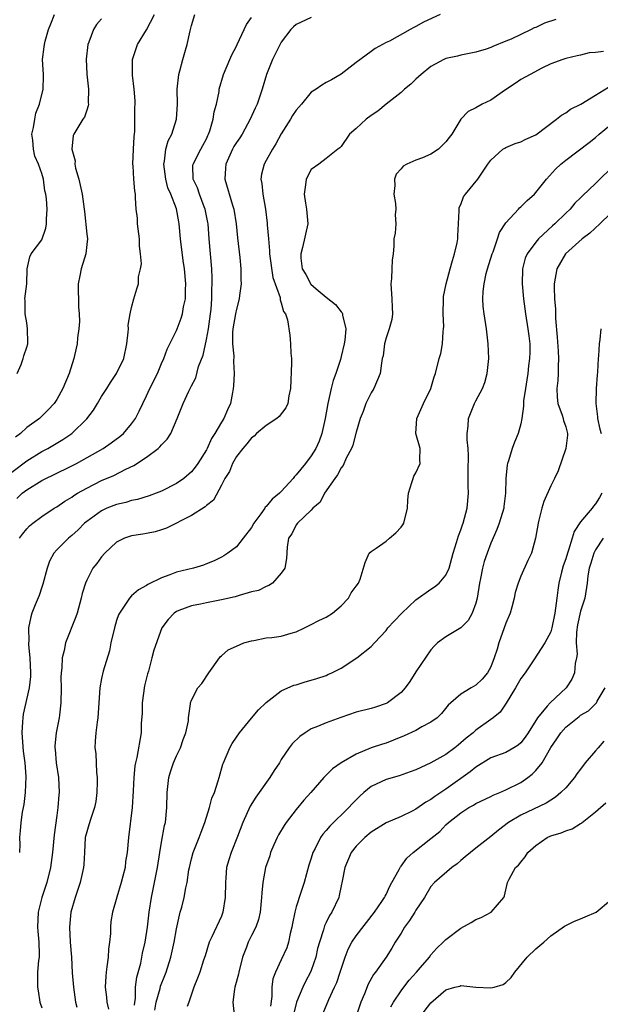
# Model space of a CAD drawing. Units: inches. Extents: x 2502000 to 2505000, y 1476000 to 1479000.
# Drawn here: x 2503152 to 2503230, y 1476239 to 1476370 of the extents above; entities that cross this region are included whole.
import ezdxf

# ---------------------------------------------------------------- set-up
doc = ezdxf.new("R2010")
doc.units = ezdxf.units.IN
doc.header["$MEASUREMENT"] = 0
doc.layers.add('LD25021476_2ft', color=206, linetype='Continuous')

msp = doc.modelspace()

# ---------------------------------------------------------------- linework, layer by layer
at = {"layer": 'LD25021476_2ft'}
for points, elevation in [([(2503151, 1476309.83), (2503153, 1476311.33), (2503155, 1476312.57), (2503155.82, 1476313), (2503157.82, 1476314.18), (2503159.01, 1476314.99), (2503161, 1476316.94), (2503161.89, 1476318.11), (2503162.45, 1476319), (2503163, 1476319.95), (2503163.7, 1476321), (2503164.18, 1476321.82), (2503165, 1476323), (2503165.94, 1476325), (2503166.38, 1476327), (2503166.56, 1476328.56), (2503166.57, 1476329), (2503166.52, 1476329.48), (2503166.82, 1476331), (2503167, 1476331.84), (2503167.3, 1476333), (2503167.69, 1476334.31), (2503167.91, 1476335), (2503167.92, 1476335.92), (2503168.2, 1476337), (2503168.33, 1476337.67), (2503168.19, 1476339), (2503168.04, 1476340.04), (2503168.04, 1476341), (2503167.81, 1476343), (2503167.78, 1476343.78), (2503167.63, 1476345), (2503167.52, 1476346.48), (2503167.51, 1476347), (2503167.45, 1476347.45), (2503167.31, 1476349), (2503167.21, 1476350.79), (2503167.18, 1476351), (2503167.25, 1476353), (2503167.34, 1476354.66), (2503167.41, 1476355.41), (2503167.44, 1476357), (2503167.43, 1476358.57), (2503167.46, 1476359), (2503167.46, 1476359.46), (2503167.36, 1476361), (2503167.12, 1476362.88), (2503167.13, 1476363.12), (2503167.1, 1476365), (2503167.77, 1476367), (2503169, 1476368.96), (2503170.05, 1476371)], 8404), ([(2503151.67, 1476306.33), (2503152.38, 1476307), (2503153, 1476307.48), (2503155, 1476308.72), (2503155.55, 1476309), (2503156.55, 1476309.45), (2503159, 1476310.66), (2503159.64, 1476311), (2503163.19, 1476313), (2503164.27, 1476313.73), (2503165.42, 1476314.58), (2503165.92, 1476315), (2503167, 1476316.27), (2503167.52, 1476317), (2503168.03, 1476317.97), (2503168.5, 1476319), (2503169, 1476320.01), (2503169.45, 1476321), (2503170.44, 1476323), (2503171, 1476324.33), (2503171.31, 1476325), (2503171.73, 1476326.27), (2503172.13, 1476327), (2503173, 1476328.77), (2503173.09, 1476329), (2503173.61, 1476330.39), (2503173.79, 1476331), (2503173.92, 1476331.92), (2503174.18, 1476333), (2503174.18, 1476334.18), (2503174.24, 1476335), (2503174.06, 1476337), (2503173.88, 1476338.12), (2503173.52, 1476341), (2503173.37, 1476343), (2503173.29, 1476343.29), (2503172.99, 1476345.01), (2503172.22, 1476347), (2503171.84, 1476347.84), (2503171.57, 1476349), (2503171.3, 1476351), (2503171.41, 1476351.41), (2503171.59, 1476353), (2503171.89, 1476354.11), (2503172.37, 1476355), (2503173.02, 1476357), (2503173.14, 1476359), (2503173.11, 1476361), (2503173.32, 1476363), (2503173.46, 1476363.46), (2503173.83, 1476365), (2503174.22, 1476366.22), (2503174.43, 1476367), (2503174.82, 1476368.82), (2503175, 1476369.52), (2503175.46, 1476371)], 8406), ([(2503151.69, 1476323), (2503152.23, 1476324.23), (2503152.52, 1476325), (2503152.62, 1476325.38), (2503153, 1476326.53), (2503153.12, 1476327), (2503153.13, 1476327.13), (2503153.11, 1476329), (2503153, 1476329.79), (2503152.78, 1476331), (2503152.8, 1476332.8), (2503152.75, 1476333), (2503152.98, 1476335), (2503153.05, 1476337), (2503153.39, 1476338.61), (2503153.57, 1476339), (2503155, 1476340.87), (2503155.56, 1476342.44), (2503155.64, 1476343), (2503155.63, 1476343.63), (2503155.72, 1476345), (2503155.62, 1476346.38), (2503155.53, 1476347), (2503155.41, 1476347.41), (2503155.22, 1476349), (2503155, 1476349.74), (2503154.56, 1476351), (2503154.06, 1476352.06), (2503153.87, 1476353), (2503153.8, 1476354.2), (2503153.69, 1476355), (2503153.88, 1476355.88), (2503154.06, 1476357), (2503154.21, 1476357.79), (2503154.71, 1476359), (2503155.2, 1476361), (2503155.21, 1476362.79), (2503155.22, 1476363), (2503155.11, 1476365), (2503155.33, 1476366.67), (2503155.35, 1476367), (2503155.44, 1476367.44), (2503155.91, 1476369), (2503156.23, 1476369.77), (2503156.7, 1476371)], 8400), ([(2503191, 1476370.62), (2503189, 1476369.67), (2503188.64, 1476369.36), (2503188.28, 1476369), (2503187, 1476367.28), (2503185.82, 1476365), (2503185.02, 1476363), (2503184.45, 1476361), (2503183.76, 1476359), (2503183.51, 1476358.49), (2503182.86, 1476357), (2503181.77, 1476355), (2503181.47, 1476354.53), (2503181, 1476353.89), (2503180.65, 1476353.35), (2503180.47, 1476353), (2503179.58, 1476351), (2503179.55, 1476350.45), (2503179.45, 1476349), (2503180.5, 1476345.5), (2503180.67, 1476345), (2503180.97, 1476343), (2503181.16, 1476341.16), (2503181.46, 1476338.53), (2503181.59, 1476337), (2503181.59, 1476335.59), (2503181.62, 1476335), (2503181.42, 1476333.42), (2503181.38, 1476333), (2503181, 1476331.62), (2503180.87, 1476331), (2503180.52, 1476329), (2503180.48, 1476328.48), (2503180.49, 1476327), (2503180.65, 1476325.35), (2503180.63, 1476324.63), (2503180.7, 1476323), (2503180.62, 1476321.38), (2503180.59, 1476321), (2503180.49, 1476320.49), (2503180.22, 1476319), (2503179.83, 1476318.17), (2503179.32, 1476317), (2503179, 1476316.49), (2503178.13, 1476315), (2503177.69, 1476314.31), (2503177.09, 1476313), (2503177, 1476312.83), (2503175.85, 1476311), (2503175.51, 1476310.49), (2503175, 1476309.87), (2503173.97, 1476309), (2503173, 1476308.31), (2503171, 1476307.3), (2503170.26, 1476307), (2503169.34, 1476306.66), (2503167.81, 1476306.19), (2503167, 1476306.03), (2503166.22, 1476305.78), (2503165, 1476305.5), (2503163.71, 1476305), (2503163, 1476304.67), (2503161, 1476303.23), (2503160.72, 1476303), (2503159.86, 1476302.14), (2503159, 1476301.38), (2503158.55, 1476301), (2503157, 1476299.44), (2503156.62, 1476299), (2503156.05, 1476297.95), (2503155.73, 1476297), (2503155.16, 1476294.84), (2503155, 1476294.46), (2503154.64, 1476293.36), (2503154.1, 1476292.1), (2503153.66, 1476291), (2503153.52, 1476290.48), (2503153.23, 1476289), (2503153.26, 1476287.26), (2503153.24, 1476287), (2503153.24, 1476286.76), (2503153.4, 1476285), (2503153.48, 1476283), (2503153.47, 1476282.53), (2503153.31, 1476281), (2503152.52, 1476277.48), (2503152.45, 1476277), (2503152.44, 1476276.44), (2503152.33, 1476275), (2503152.52, 1476272.52), (2503152.72, 1476271), (2503152.86, 1476269.14), (2503152.76, 1476267), (2503152.59, 1476265.41), (2503152.4, 1476264.4), (2503152.22, 1476263), (2503152.11, 1476261.89), (2503152.04, 1476261), (2503152.06, 1476260.06), (2503152.01, 1476259)], 8410), ([(2503152.04, 1476301), (2503152.44, 1476301.56), (2503153, 1476302.26), (2503153.36, 1476302.64), (2503153.79, 1476303), (2503155, 1476303.92), (2503156.64, 1476305), (2503157, 1476305.21), (2503158.06, 1476305.94), (2503159, 1476306.49), (2503159.3, 1476306.7), (2503159.78, 1476307), (2503161, 1476307.7), (2503163, 1476308.7), (2503164.61, 1476309.39), (2503166.21, 1476310.21), (2503167.3, 1476310.7), (2503169, 1476311.82), (2503170.55, 1476313), (2503170.79, 1476313.21), (2503171, 1476313.49), (2503171.77, 1476314.23), (2503172.26, 1476315), (2503173.11, 1476317), (2503173.9, 1476319), (2503174.65, 1476320.65), (2503174.89, 1476321.11), (2503175, 1476321.37), (2503175.57, 1476322.43), (2503175.95, 1476323.95), (2503176.54, 1476325.46), (2503177, 1476327.58), (2503177.26, 1476329), (2503177.56, 1476331), (2503177.63, 1476331.63), (2503177.73, 1476333), (2503177.72, 1476334.28), (2503177.75, 1476335), (2503177.75, 1476335.75), (2503177.7, 1476337), (2503177.54, 1476339), (2503177.37, 1476341), (2503177.21, 1476343), (2503177.18, 1476343.18), (2503176.82, 1476345), (2503176.69, 1476345.31), (2503176.05, 1476347), (2503175.81, 1476347.81), (2503175.23, 1476349), (2503175.2, 1476350.8), (2503175.22, 1476351), (2503176.25, 1476353), (2503176.53, 1476353.47), (2503177, 1476354.39), (2503177.18, 1476354.82), (2503177.28, 1476355), (2503177.47, 1476355.47), (2503177.92, 1476357), (2503178.02, 1476357.98), (2503178.35, 1476359), (2503178.71, 1476360.71), (2503178.72, 1476361), (2503179.28, 1476363), (2503180.13, 1476365), (2503180.41, 1476365.59), (2503181, 1476366.77), (2503181.1, 1476367), (2503182.04, 1476369), (2503182.36, 1476369.64), (2503183, 1476370.6)], 8408), ([(2503208.23, 1476371), (2503206.01, 1476369.99), (2503205, 1476369.38), (2503204.72, 1476369.28), (2503204.21, 1476369), (2503201.45, 1476367.45), (2503201, 1476367.24), (2503199.53, 1476366.47), (2503199, 1476366.04), (2503197, 1476364.59), (2503195, 1476363.04), (2503193.72, 1476362.28), (2503193, 1476361.89), (2503192.44, 1476361.56), (2503191.64, 1476361), (2503191, 1476360.6), (2503189.71, 1476359), (2503189, 1476358.19), (2503188.51, 1476357.49), (2503188.23, 1476357), (2503187, 1476355.04), (2503186.27, 1476353.73), (2503185.81, 1476353), (2503185, 1476351.49), (2503184.7, 1476351), (2503184.34, 1476349.66), (2503184.26, 1476349), (2503184.42, 1476348.42), (2503184.52, 1476347), (2503184.88, 1476345), (2503185.11, 1476343.11), (2503185.12, 1476342.88), (2503185.27, 1476341), (2503185.43, 1476339.43), (2503185.44, 1476339), (2503185.86, 1476335.86), (2503186.83, 1476333.17), (2503186.85, 1476333), (2503186.84, 1476332.84), (2503187, 1476332.46), (2503187.31, 1476331.31), (2503187.57, 1476331), (2503187.82, 1476330.18), (2503188.13, 1476328.13), (2503188.23, 1476327), (2503188.27, 1476325.73), (2503188.36, 1476325), (2503188.38, 1476324.38), (2503188.22, 1476321), (2503188.02, 1476320.02), (2503187.86, 1476319), (2503187.59, 1476318.41), (2503186.72, 1476317.28), (2503186.4, 1476317), (2503185, 1476316.08), (2503183.69, 1476315), (2503183.36, 1476314.64), (2503183, 1476314.42), (2503182.4, 1476313.6), (2503181.84, 1476313), (2503181, 1476311.91), (2503180.49, 1476311), (2503180.07, 1476309.93), (2503179.47, 1476309), (2503179, 1476308.07), (2503177.93, 1476306.07), (2503177, 1476305.37), (2503176.82, 1476305.18), (2503175, 1476304.04), (2503171.65, 1476302.35), (2503171, 1476302.1), (2503170.15, 1476301.85), (2503169, 1476301.61), (2503168.48, 1476301.52), (2503167, 1476301.32), (2503166.07, 1476301), (2503165, 1476300.48), (2503163.44, 1476299), (2503163, 1476298.53), (2503162.36, 1476297.64), (2503161.84, 1476297), (2503161, 1476295.38), (2503160.83, 1476295), (2503160.41, 1476293.59), (2503160.27, 1476293), (2503159.71, 1476291), (2503159.53, 1476290.47), (2503158.16, 1476287), (2503157.99, 1476285.99), (2503157.72, 1476285), (2503157.68, 1476283.68), (2503157.58, 1476283), (2503157.55, 1476282.45), (2503157.58, 1476281), (2503157.56, 1476279), (2503157.36, 1476277.36), (2503157.34, 1476277), (2503156.94, 1476275), (2503156.75, 1476273.25), (2503156.74, 1476273), (2503156.78, 1476272.78), (2503156.92, 1476271), (2503157.24, 1476269), (2503157.34, 1476267), (2503157.29, 1476266.71), (2503157.15, 1476265), (2503157, 1476263.95), (2503156.66, 1476261.34), (2503156.43, 1476259), (2503156.15, 1476257), (2503155.68, 1476255), (2503155.01, 1476253), (2503154.51, 1476251), (2503154.43, 1476249), (2503154.46, 1476248.46), (2503154.61, 1476247), (2503154.64, 1476245.36), (2503154.63, 1476245), (2503154.57, 1476244.57), (2503154.44, 1476243), (2503154.43, 1476241), (2503154.52, 1476240.52), (2503154.76, 1476239), (2503155, 1476238.25)], 8412), ([(2503163, 1476370.44), (2503162.32, 1476369.68), (2503161.89, 1476369), (2503161.3, 1476367.3), (2503161.17, 1476367), (2503160.95, 1476365.05), (2503161.04, 1476363.04), (2503161.26, 1476361), (2503161.2, 1476359.2), (2503161.22, 1476359), (2503161.2, 1476358.8), (2503161, 1476358.23), (2503160.71, 1476357.29), (2503160.5, 1476357), (2503159.26, 1476355), (2503159.17, 1476354.83), (2503159.03, 1476353), (2503159.45, 1476351.45), (2503159.42, 1476351), (2503159.52, 1476350.48), (2503159.93, 1476349), (2503160.41, 1476347), (2503160.67, 1476345), (2503160.69, 1476344.69), (2503161, 1476341.63), (2503161.09, 1476341), (2503161, 1476340.24), (2503160.88, 1476339), (2503160.24, 1476337), (2503160.08, 1476336.08), (2503159.85, 1476335), (2503159.92, 1476331.92), (2503160.01, 1476331), (2503160.03, 1476329.97), (2503159.95, 1476329), (2503159.79, 1476327.79), (2503159.71, 1476327), (2503159.58, 1476326.42), (2503159.28, 1476325), (2503158.65, 1476323), (2503157.8, 1476321), (2503157, 1476319.54), (2503156.66, 1476319), (2503155.85, 1476318.15), (2503154.69, 1476317), (2503153, 1476315.78), (2503152.14, 1476315), (2503151.49, 1476314.51)], 8402), ([(2503223.68, 1476370.32), (2503222.18, 1476369.82), (2503221, 1476369.27), (2503220.79, 1476369.21), (2503220.41, 1476369), (2503219, 1476368.34), (2503217.72, 1476367.72), (2503217, 1476367.42), (2503215.26, 1476366.74), (2503215, 1476366.59), (2503214.36, 1476366.36), (2503213, 1476365.95), (2503211, 1476365.57), (2503210.55, 1476365.45), (2503209, 1476365.14), (2503208.71, 1476365), (2503207, 1476364.05), (2503205.69, 1476363), (2503205.35, 1476362.65), (2503205, 1476362.37), (2503204.33, 1476361.67), (2503203.47, 1476361), (2503203, 1476360.59), (2503201.02, 1476359.02), (2503199.9, 1476358.1), (2503199, 1476357.49), (2503198.32, 1476357), (2503197, 1476355.74), (2503196.13, 1476355), (2503195, 1476353.36), (2503194.82, 1476353.18), (2503194.54, 1476353), (2503193, 1476351.74), (2503192.03, 1476351), (2503191, 1476350.26), (2503190.31, 1476349), (2503190.25, 1476348.25), (2503190.04, 1476347), (2503190.22, 1476345.78), (2503190.38, 1476345), (2503190.53, 1476343), (2503189.84, 1476339.84), (2503189.59, 1476339), (2503189.59, 1476338.41), (2503189.81, 1476337), (2503190.26, 1476336.26), (2503190.95, 1476334.95), (2503191.67, 1476334.33), (2503193, 1476333.23), (2503194.24, 1476332.24), (2503195, 1476331.27), (2503195.13, 1476331.13), (2503195.18, 1476331), (2503195.19, 1476330.81), (2503195.61, 1476329), (2503195.49, 1476327.49), (2503195.4, 1476327), (2503195, 1476325.27), (2503194.9, 1476324.9), (2503194.27, 1476323), (2503193.94, 1476322.06), (2503193.66, 1476321), (2503193.21, 1476319), (2503192.86, 1476317), (2503192.42, 1476315), (2503192.04, 1476313.96), (2503191.6, 1476313), (2503191, 1476312.01), (2503190.23, 1476311), (2503189, 1476309.45), (2503188.76, 1476309.24), (2503188.6, 1476309), (2503187, 1476307.25), (2503186.75, 1476307), (2503185.77, 1476306.23), (2503185, 1476305.25), (2503184.85, 1476305.15), (2503184.78, 1476305), (2503184.27, 1476304.27), (2503183.31, 1476303), (2503183, 1476302.45), (2503181.89, 1476301), (2503181, 1476299.87), (2503179.84, 1476299), (2503179.34, 1476298.66), (2503179, 1476298.45), (2503178.02, 1476297.98), (2503177, 1476297.56), (2503176.61, 1476297.39), (2503175.26, 1476297), (2503173, 1476296.44), (2503172.09, 1476296.09), (2503171, 1476295.72), (2503169.17, 1476294.83), (2503169, 1476294.7), (2503167.9, 1476294.1), (2503167, 1476293.3), (2503166.7, 1476293), (2503166.2, 1476292.2), (2503165.38, 1476291), (2503165.26, 1476290.74), (2503165, 1476289.98), (2503164.7, 1476289), (2503164.23, 1476287), (2503164.03, 1476285.97), (2503163.22, 1476283.22), (2503163, 1476282.23), (2503162.75, 1476281), (2503162.64, 1476279), (2503162.51, 1476277), (2503162.42, 1476276.42), (2503162.22, 1476275), (2503162.14, 1476273.86), (2503162.1, 1476273), (2503162.22, 1476272.22), (2503162.33, 1476269.67), (2503162.41, 1476269), (2503162.42, 1476268.42), (2503162.37, 1476267), (2503162.2, 1476265.8), (2503162.05, 1476265), (2503161.54, 1476263.54), (2503161.3, 1476262.7), (2503161, 1476261.75), (2503160.81, 1476261), (2503160.69, 1476259), (2503160.61, 1476257.39), (2503160.57, 1476257), (2503160.11, 1476255), (2503159.46, 1476253), (2503158.9, 1476251), (2503158.7, 1476249), (2503158.81, 1476247), (2503158.96, 1476245), (2503159.07, 1476242.93), (2503159.25, 1476241), (2503159.52, 1476239), (2503159.66, 1476238.34)], 8414), ([(2503230.07, 1476366.07), (2503229, 1476365.92), (2503228.14, 1476365.86), (2503227, 1476365.56), (2503226.52, 1476365.48), (2503225, 1476365.12), (2503224.63, 1476365), (2503223, 1476364.39), (2503221.83, 1476363.83), (2503220.25, 1476363), (2503219, 1476362.31), (2503218.23, 1476361.77), (2503216.95, 1476360.95), (2503215, 1476359.57), (2503213.86, 1476359), (2503213, 1476358.53), (2503211.96, 1476358.04), (2503211, 1476356.99), (2503209.78, 1476355), (2503209.43, 1476354.57), (2503209, 1476353.98), (2503208, 1476353), (2503207, 1476352.31), (2503205.85, 1476351.84), (2503205, 1476351.55), (2503203.79, 1476351), (2503203.27, 1476350.73), (2503203, 1476350.39), (2503202.36, 1476349.64), (2503202.13, 1476349), (2503202.15, 1476348.15), (2503202.05, 1476347), (2503202.26, 1476345.74), (2503202.31, 1476345), (2503202.21, 1476344.21), (2503202.29, 1476343), (2503202.21, 1476341.79), (2503202.05, 1476341), (2503202.04, 1476340.04), (2503201.95, 1476339), (2503201.82, 1476338.18), (2503201.78, 1476337), (2503201.71, 1476335.7), (2503201.64, 1476335), (2503201.68, 1476334.32), (2503201.79, 1476333), (2503201.83, 1476331.83), (2503201.87, 1476331), (2503201.77, 1476330.23), (2503201.42, 1476329), (2503201, 1476327.77), (2503200.8, 1476327), (2503200.61, 1476325.39), (2503200.5, 1476325), (2503200.38, 1476324.38), (2503200.22, 1476323), (2503199.38, 1476321), (2503199, 1476320.41), (2503198.31, 1476319), (2503197.93, 1476317.93), (2503197.54, 1476317), (2503197, 1476315.16), (2503196.55, 1476313.45), (2503196.38, 1476313), (2503195.68, 1476311.68), (2503195.27, 1476310.73), (2503195, 1476310.42), (2503194.52, 1476309.48), (2503194.14, 1476309), (2503192.79, 1476307), (2503192.18, 1476305.82), (2503191.23, 1476305), (2503191, 1476304.73), (2503189.18, 1476303), (2503189, 1476302.77), (2503188.41, 1476301.59), (2503187.96, 1476301), (2503187.8, 1476299.8), (2503187.69, 1476298.31), (2503187.46, 1476297), (2503187, 1476296.33), (2503185.82, 1476295), (2503185.33, 1476294.67), (2503185, 1476294.55), (2503183.97, 1476294.03), (2503183, 1476293.82), (2503181.36, 1476293.36), (2503180.83, 1476293.17), (2503179, 1476292.75), (2503177, 1476292.38), (2503176.19, 1476292.19), (2503175, 1476291.98), (2503173.32, 1476291.32), (2503173, 1476291.22), (2503172.68, 1476291), (2503171.87, 1476290.13), (2503171.05, 1476289), (2503169.98, 1476286.02), (2503169.72, 1476285), (2503169.24, 1476283.24), (2503169.11, 1476282.89), (2503168.72, 1476281.28), (2503168.42, 1476279), (2503168.41, 1476277.59), (2503168.28, 1476276.28), (2503168.27, 1476275), (2503167.7, 1476271.7), (2503167.52, 1476271), (2503167.43, 1476270.57), (2503167.3, 1476269), (2503167.22, 1476267.22), (2503167.08, 1476265), (2503166.6, 1476261), (2503166.4, 1476259), (2503166.2, 1476257.8), (2503166.12, 1476257), (2503165.83, 1476255.83), (2503165.62, 1476255), (2503165.02, 1476253.02), (2503164.44, 1476251), (2503164.24, 1476249.76), (2503164.17, 1476249), (2503164.16, 1476248.16), (2503164.04, 1476247), (2503163.91, 1476246.09), (2503163.85, 1476245), (2503163.7, 1476243.7), (2503163.59, 1476243), (2503163.55, 1476242.45), (2503163.48, 1476241), (2503163.65, 1476239.65), (2503163.71, 1476239), (2503163.93, 1476238.07)], 8416), ([(2503167.4, 1476238.6), (2503167.42, 1476239), (2503167.5, 1476239.5), (2503167.53, 1476241), (2503167.69, 1476242.31), (2503168.22, 1476244.22), (2503168.47, 1476245.53), (2503168.82, 1476247), (2503169.14, 1476249), (2503169.36, 1476251), (2503169.64, 1476253), (2503170.45, 1476257), (2503170.76, 1476259), (2503171, 1476260.37), (2503171.41, 1476262.59), (2503171.52, 1476263), (2503171.72, 1476265), (2503171.76, 1476267), (2503171.98, 1476269), (2503172.21, 1476269.79), (2503172.62, 1476271), (2503173, 1476271.91), (2503173.55, 1476273), (2503173.89, 1476274.11), (2503174.26, 1476275), (2503174.6, 1476276.6), (2503174.61, 1476277), (2503174.88, 1476278.88), (2503174.88, 1476279), (2503175, 1476279.36), (2503175.87, 1476281), (2503176.4, 1476281.6), (2503177.33, 1476283), (2503178.73, 1476285), (2503178.85, 1476285.15), (2503179, 1476285.27), (2503179.9, 1476286.1), (2503181, 1476286.59), (2503181.99, 1476287), (2503183, 1476287.3), (2503183.34, 1476287.34), (2503185, 1476287.67), (2503185.75, 1476287.75), (2503187, 1476287.91), (2503188.31, 1476288.31), (2503189, 1476288.49), (2503190.11, 1476289), (2503191, 1476289.47), (2503192.01, 1476289.99), (2503193, 1476290.46), (2503193.86, 1476291), (2503195, 1476291.96), (2503195.98, 1476293), (2503196.32, 1476293.68), (2503197, 1476294.6), (2503197.31, 1476295), (2503197.52, 1476295.52), (2503198.23, 1476297.77), (2503198.75, 1476299), (2503199, 1476299.24), (2503199.66, 1476299.66), (2503201, 1476300.6), (2503201.47, 1476301), (2503202.29, 1476301.71), (2503203, 1476302.49), (2503203.23, 1476302.77), (2503203.37, 1476303), (2503203.88, 1476305), (2503203.92, 1476306.08), (2503203.98, 1476307), (2503204.46, 1476308.46), (2503204.6, 1476309), (2503204.72, 1476309.28), (2503205, 1476309.75), (2503205.56, 1476311), (2503205.49, 1476311.49), (2503205.54, 1476313), (2503205, 1476315), (2503205.09, 1476317), (2503205.99, 1476319), (2503206.97, 1476321), (2503207.42, 1476322.58), (2503207.6, 1476323), (2503208.09, 1476325), (2503208.33, 1476325.67), (2503208.55, 1476327), (2503208.62, 1476328.62), (2503208.69, 1476329), (2503208.7, 1476329.3), (2503208.61, 1476331), (2503208.66, 1476333), (2503208.68, 1476333.32), (2503209.04, 1476335), (2503209.58, 1476337), (2503209.86, 1476338.14), (2503210.16, 1476339), (2503210.49, 1476340.49), (2503210.58, 1476341), (2503210.57, 1476341.43), (2503210.66, 1476343), (2503210.78, 1476344.78), (2503210.76, 1476345), (2503210.79, 1476345.21), (2503211, 1476345.62), (2503211.36, 1476346.64), (2503211.62, 1476347), (2503213.28, 1476349), (2503214.62, 1476351), (2503215, 1476351.51), (2503216.62, 1476353), (2503216.85, 1476353.15), (2503217, 1476353.23), (2503218.26, 1476353.74), (2503219, 1476353.99), (2503219.66, 1476354.34), (2503221, 1476354.92), (2503223.77, 1476357), (2503224.45, 1476357.55), (2503225, 1476357.85), (2503225.66, 1476358.34), (2503227.02, 1476359.02), (2503229, 1476360.2), (2503230.72, 1476361.28)], 8418), ([(2503170.1, 1476237.9), (2503170.28, 1476239), (2503170.8, 1476240.8), (2503170.88, 1476241.13), (2503171.45, 1476242.55), (2503171.61, 1476243), (2503172.24, 1476245), (2503172.7, 1476247), (2503173, 1476248.78), (2503173.38, 1476250.62), (2503173.5, 1476251), (2503173.69, 1476251.69), (2503174.02, 1476253), (2503174.25, 1476254.25), (2503174.43, 1476255), (2503174.66, 1476256.66), (2503174.73, 1476257), (2503175, 1476258.16), (2503175.22, 1476259), (2503176.02, 1476261), (2503176.28, 1476261.72), (2503176.79, 1476263), (2503177.43, 1476265), (2503177.74, 1476266.26), (2503178.06, 1476267), (2503178.57, 1476268.57), (2503178.68, 1476269), (2503179.21, 1476270.79), (2503179.29, 1476271), (2503180.14, 1476273), (2503180.45, 1476273.55), (2503181, 1476274.43), (2503181.4, 1476275), (2503183, 1476276.95), (2503183.96, 1476278.04), (2503185, 1476279.05), (2503187, 1476280.59), (2503188.66, 1476281.34), (2503189, 1476281.42), (2503190.2, 1476281.8), (2503191, 1476282.02), (2503191.75, 1476282.25), (2503193, 1476282.67), (2503193.23, 1476282.77), (2503193.74, 1476283), (2503195, 1476283.65), (2503197.11, 1476285), (2503199, 1476286.52), (2503199.46, 1476287), (2503201, 1476288.68), (2503201.22, 1476289), (2503202.07, 1476289.93), (2503203.11, 1476291), (2503205, 1476292.77), (2503207, 1476294.19), (2503207.49, 1476294.51), (2503208.09, 1476295), (2503209, 1476296.07), (2503209.41, 1476297), (2503209.96, 1476299), (2503210.42, 1476300.42), (2503210.68, 1476301.32), (2503211, 1476302.1), (2503211.22, 1476302.78), (2503211.32, 1476303), (2503211.85, 1476305), (2503212, 1476307), (2503211.98, 1476307.98), (2503211.97, 1476310.03), (2503212, 1476312), (2503211.95, 1476313), (2503211.83, 1476314.17), (2503211.85, 1476315), (2503211.98, 1476315.98), (2503212.01, 1476317), (2503212.8, 1476319), (2503213, 1476319.35), (2503213.87, 1476321), (2503214.18, 1476321.82), (2503214.53, 1476323), (2503214.73, 1476325), (2503214.66, 1476327), (2503214.41, 1476329), (2503214.09, 1476331), (2503213.99, 1476331.99), (2503213.93, 1476333), (2503213.97, 1476333.97), (2503214.11, 1476335), (2503214.37, 1476336.37), (2503214.54, 1476337), (2503215.17, 1476339), (2503215.29, 1476339.29), (2503215.91, 1476341), (2503216.16, 1476341.84), (2503217, 1476343.14), (2503218.7, 1476345), (2503218.85, 1476345.15), (2503219, 1476345.27), (2503219.87, 1476346.13), (2503220.82, 1476347), (2503221, 1476347.2), (2503222.43, 1476349), (2503223.66, 1476350.34), (2503224.35, 1476351), (2503225, 1476351.53), (2503228.12, 1476353.88), (2503229, 1476354.57), (2503229.46, 1476355), (2503231, 1476356.26)], 8420), ([(2503231, 1476350.38), (2503229.56, 1476349), (2503229, 1476348.43), (2503227.24, 1476346.76), (2503227, 1476346.5), (2503226.24, 1476345.76), (2503225.59, 1476345), (2503225, 1476344.44), (2503223.54, 1476343), (2503223.25, 1476342.75), (2503221.37, 1476341), (2503221, 1476340.57), (2503219.84, 1476339), (2503219.59, 1476338.41), (2503219.21, 1476337), (2503219.18, 1476335), (2503219.35, 1476333), (2503219.61, 1476331), (2503219.95, 1476329), (2503220.07, 1476328.07), (2503220.19, 1476327), (2503220.19, 1476325.81), (2503220.18, 1476325), (2503220.04, 1476324.04), (2503219.93, 1476323), (2503219.81, 1476322.19), (2503219.61, 1476321), (2503219.38, 1476319.38), (2503219.35, 1476319), (2503219.37, 1476318.63), (2503219.14, 1476317), (2503219, 1476316.3), (2503218.63, 1476315), (2503218.14, 1476313.86), (2503217.83, 1476313), (2503217.36, 1476311.36), (2503217.23, 1476311), (2503217.18, 1476310.82), (2503217.01, 1476309), (2503216.97, 1476307), (2503216.75, 1476305.25), (2503216.74, 1476305), (2503216.13, 1476303), (2503215.82, 1476302.18), (2503215, 1476300.32), (2503214.49, 1476299), (2503214.12, 1476297.87), (2503213.89, 1476297), (2503213.6, 1476295.6), (2503213.48, 1476295), (2503213.16, 1476293), (2503213, 1476292.33), (2503212.52, 1476291), (2503211.99, 1476290.01), (2503211, 1476289.02), (2503209, 1476287.83), (2503207.89, 1476287), (2503207.43, 1476286.57), (2503207, 1476286.09), (2503205, 1476283.12), (2503204.16, 1476281.84), (2503203.56, 1476281), (2503203, 1476280.38), (2503201.21, 1476279), (2503201, 1476278.89), (2503199.57, 1476278.43), (2503199, 1476278.26), (2503197, 1476277.74), (2503194.95, 1476277.05), (2503193, 1476276.33), (2503191.83, 1476275.83), (2503191, 1476275.51), (2503190.19, 1476275), (2503189.48, 1476274.52), (2503188.47, 1476273.53), (2503188.07, 1476273), (2503187, 1476271.42), (2503186.74, 1476271), (2503186.03, 1476269.97), (2503185.48, 1476269), (2503183.61, 1476266.39), (2503182.83, 1476265.17), (2503181.85, 1476263), (2503181.15, 1476261.15), (2503180.3, 1476259), (2503179.98, 1476258.02), (2503179.7, 1476257), (2503179.61, 1476255.61), (2503179.54, 1476255), (2503179.52, 1476253), (2503179.2, 1476251), (2503179, 1476250.5), (2503177.73, 1476247.73), (2503177.38, 1476247), (2503176.81, 1476245.19), (2503176.61, 1476244.61), (2503176.11, 1476243), (2503175.81, 1476242.19), (2503175.32, 1476241), (2503174.64, 1476239), (2503174.42, 1476238.42)], 8422), ([(2503231, 1476344.42), (2503229.57, 1476343), (2503228.24, 1476341.76), (2503227.2, 1476341), (2503224.97, 1476339), (2503223.83, 1476337), (2503223.48, 1476335), (2503223.48, 1476334.52), (2503223.52, 1476333), (2503223.63, 1476331.63), (2503223.65, 1476330.35), (2503223.88, 1476327.88), (2503224.01, 1476325.99), (2503224.05, 1476325), (2503224, 1476324), (2503224.01, 1476323), (2503223.95, 1476322.06), (2503223.82, 1476321), (2503223.86, 1476319.86), (2503223.97, 1476319), (2503224.54, 1476317.46), (2503224.68, 1476317), (2503224.73, 1476316.73), (2503225, 1476315.87), (2503225.23, 1476315), (2503225.24, 1476314.76), (2503225.04, 1476313), (2503224.01, 1476309.99), (2503223.52, 1476309), (2503223, 1476308), (2503222.1, 1476305.9), (2503221.82, 1476305), (2503221.43, 1476303.43), (2503221.31, 1476303), (2503220.98, 1476301.02), (2503220.43, 1476299), (2503219.96, 1476298.04), (2503219, 1476295.92), (2503218.63, 1476295), (2503218.26, 1476293.74), (2503218.12, 1476293), (2503217.8, 1476291.8), (2503217.57, 1476291), (2503217, 1476289.64), (2503216.08, 1476287), (2503215.83, 1476286.17), (2503215.46, 1476285), (2503215, 1476283.79), (2503214.56, 1476283), (2503213.84, 1476282.16), (2503213, 1476281.35), (2503212.38, 1476281), (2503211, 1476280.17), (2503209.65, 1476279), (2503209.31, 1476278.69), (2503208.42, 1476277.58), (2503207.81, 1476277), (2503207, 1476276.41), (2503205.77, 1476275.77), (2503205, 1476275.32), (2503203.42, 1476274.58), (2503202, 1476274), (2503201, 1476273.61), (2503200.52, 1476273.48), (2503199, 1476272.97), (2503197, 1476272.15), (2503195.02, 1476270.98), (2503193.84, 1476270.16), (2503193, 1476269.32), (2503192.83, 1476269.17), (2503192.67, 1476269), (2503190.95, 1476267), (2503190.03, 1476265.97), (2503189, 1476264.75), (2503187.65, 1476263), (2503187.38, 1476262.62), (2503186.64, 1476261.36), (2503186.46, 1476261), (2503186.02, 1476260.02), (2503185.58, 1476259), (2503185.45, 1476258.55), (2503184.91, 1476257), (2503184.52, 1476255), (2503184.39, 1476253.61), (2503184.37, 1476253), (2503184.2, 1476251), (2503183.96, 1476250.04), (2503183.6, 1476249), (2503183, 1476247.9), (2503182.56, 1476247), (2503182.33, 1476246.33), (2503181.8, 1476245), (2503181.31, 1476243), (2503181.27, 1476242.73), (2503180.79, 1476241), (2503180.74, 1476240.74), (2503180.51, 1476239), (2503180.69, 1476237.31)], 8424), ([(2503229.7, 1476329), (2503229.57, 1476327.57), (2503229.48, 1476327), (2503229.39, 1476325.39), (2503229.34, 1476325), (2503229.24, 1476323.24), (2503229.2, 1476322.8), (2503229.07, 1476321), (2503229.02, 1476319), (2503229.24, 1476317.24), (2503229.25, 1476317), (2503229.57, 1476315.57), (2503229.73, 1476315)], 8426), ([(2503229.84, 1476307), (2503229.54, 1476306.46), (2503229, 1476305.61), (2503228.73, 1476305.27), (2503228.54, 1476305), (2503227, 1476303.17), (2503226.12, 1476301.88), (2503225.88, 1476301), (2503225.39, 1476299.39), (2503225.23, 1476299), (2503225, 1476298.24), (2503224.68, 1476297.32), (2503224.44, 1476296.44), (2503224.08, 1476295), (2503223.96, 1476294.04), (2503223.8, 1476293), (2503223.64, 1476291.64), (2503223.54, 1476291), (2503223.14, 1476289), (2503223, 1476288.5), (2503222.22, 1476287), (2503220.76, 1476284.76), (2503219.58, 1476283), (2503219, 1476282.23), (2503218.31, 1476281), (2503217.03, 1476278.97), (2503216.23, 1476277.77), (2503215.3, 1476277), (2503215, 1476276.77), (2503213, 1476275.33), (2503212.63, 1476275), (2503211.72, 1476274.28), (2503211, 1476273.63), (2503210.64, 1476273.36), (2503210.19, 1476273), (2503209, 1476272.11), (2503207, 1476271), (2503205, 1476270.06), (2503204.24, 1476269.76), (2503202.74, 1476269.26), (2503201, 1476268.76), (2503199, 1476267.8), (2503198.03, 1476267), (2503197.49, 1476266.51), (2503196.48, 1476265.52), (2503196.04, 1476265), (2503193.49, 1476262.51), (2503193, 1476261.92), (2503192.55, 1476261.45), (2503192.26, 1476261), (2503191.52, 1476259.52), (2503191.23, 1476259), (2503191, 1476258.24), (2503190.68, 1476257.32), (2503190.06, 1476255), (2503189.63, 1476253.63), (2503189, 1476251.73), (2503188.79, 1476251), (2503188.49, 1476249.51), (2503188.4, 1476249), (2503188.17, 1476248.17), (2503187.95, 1476247), (2503187.73, 1476246.27), (2503187, 1476244.63), (2503186.21, 1476243), (2503185.88, 1476242.12), (2503185.73, 1476241), (2503185.74, 1476239.74), (2503185.55, 1476238.45)], 8426), ([(2503229.99, 1476301), (2503229, 1476299.44), (2503228.77, 1476299), (2503228.35, 1476297.65), (2503228.13, 1476297), (2503227.95, 1476295.95), (2503227.85, 1476295), (2503227.54, 1476293), (2503227, 1476291.25), (2503226.59, 1476289.41), (2503226.46, 1476288.46), (2503226.41, 1476287), (2503226.52, 1476285.48), (2503226.45, 1476285), (2503226.27, 1476284.27), (2503226.2, 1476283), (2503225.83, 1476282.17), (2503225.07, 1476281), (2503222.91, 1476279), (2503222.54, 1476278.54), (2503221.22, 1476277), (2503219.98, 1476275), (2503219.58, 1476274.42), (2503219, 1476273.67), (2503218.64, 1476273.36), (2503218.08, 1476273), (2503217, 1476272.37), (2503215, 1476271.63), (2503213, 1476270.41), (2503212.24, 1476269.76), (2503209, 1476267.48), (2503207.53, 1476266.47), (2503207, 1476266.06), (2503206.3, 1476265.7), (2503205, 1476264.77), (2503204.51, 1476264.51), (2503203, 1476263.79), (2503201.03, 1476262.97), (2503199, 1476261.71), (2503198.15, 1476261), (2503197, 1476259.85), (2503196.34, 1476259), (2503195.49, 1476257), (2503195.14, 1476255.14), (2503195, 1476254.52), (2503194.75, 1476253.25), (2503194.68, 1476253), (2503193.75, 1476251), (2503193.44, 1476250.56), (2503193, 1476249.63), (2503192.79, 1476249.21), (2503192.72, 1476249), (2503192.64, 1476248.64), (2503192.09, 1476247), (2503191.85, 1476246.15), (2503191.6, 1476245), (2503191, 1476243.24), (2503190.91, 1476243), (2503190.23, 1476241.77), (2503189.86, 1476241), (2503189.05, 1476239), (2503188.65, 1476237.35)], 8428), ([(2503192.36, 1476237), (2503193.35, 1476239.35), (2503194.13, 1476241), (2503194.4, 1476241.6), (2503194.88, 1476243), (2503195, 1476243.41), (2503195.52, 1476245), (2503195.94, 1476246.06), (2503196.42, 1476247), (2503197, 1476247.87), (2503199.47, 1476251), (2503200.43, 1476252.43), (2503200.8, 1476253), (2503200.86, 1476253.14), (2503201, 1476253.36), (2503201.52, 1476254.48), (2503201.78, 1476255), (2503202.74, 1476256.74), (2503202.92, 1476257.08), (2503203, 1476257.16), (2503203.76, 1476258.24), (2503204.62, 1476259), (2503207, 1476260.87), (2503208.18, 1476261.82), (2503209, 1476262.68), (2503209.36, 1476263), (2503211, 1476264.31), (2503212.04, 1476265), (2503212.67, 1476265.33), (2503213, 1476265.54), (2503215, 1476266.49), (2503215.33, 1476266.67), (2503216.18, 1476267), (2503217, 1476267.35), (2503219, 1476268.35), (2503219.93, 1476269), (2503220.54, 1476269.46), (2503221, 1476269.96), (2503221.84, 1476271), (2503223, 1476273.01), (2503223.83, 1476274.17), (2503224.35, 1476275), (2503225, 1476275.73), (2503226.56, 1476277), (2503226.82, 1476277.18), (2503227, 1476277.33), (2503228.05, 1476277.95), (2503229, 1476278.88), (2503229.11, 1476279), (2503229.22, 1476279.22), (2503230.27, 1476281)], 8430), ([(2503230.11, 1476273.89), (2503229.32, 1476273), (2503229, 1476272.6), (2503227.62, 1476271), (2503227, 1476270.14), (2503226.51, 1476269.49), (2503226.17, 1476269), (2503225, 1476267.64), (2503224.37, 1476267), (2503223.63, 1476266.37), (2503223, 1476266.01), (2503222.4, 1476265.6), (2503219, 1476263.98), (2503217.36, 1476263), (2503216.02, 1476261.98), (2503215, 1476261.15), (2503213, 1476259.59), (2503212.26, 1476259), (2503211.59, 1476258.41), (2503211, 1476257.91), (2503210.5, 1476257.5), (2503209.8, 1476257), (2503207.48, 1476255), (2503207, 1476254.45), (2503206.14, 1476253), (2503205, 1476251.29), (2503204.84, 1476251), (2503204.11, 1476249.89), (2503203.47, 1476249), (2503203, 1476248.23), (2503202.21, 1476247), (2503201.78, 1476246.22), (2503201, 1476245.02), (2503199.6, 1476243), (2503199.33, 1476242.67), (2503198.61, 1476241.39), (2503198.1, 1476240.1), (2503197.63, 1476239), (2503196.94, 1476237)], 8432), ([(2503201.62, 1476238.38), (2503201.99, 1476239), (2503203, 1476240.49), (2503203.38, 1476241), (2503204.09, 1476241.91), (2503205.08, 1476243), (2503205.62, 1476243.62), (2503206.79, 1476245), (2503207, 1476245.3), (2503207.78, 1476246.22), (2503208.62, 1476247), (2503209, 1476247.38), (2503211, 1476248.9), (2503212.36, 1476249.64), (2503213, 1476250.05), (2503213.7, 1476250.3), (2503215.05, 1476251), (2503216.72, 1476253), (2503216.81, 1476253.19), (2503217.21, 1476255), (2503217.43, 1476255.43), (2503218.3, 1476257), (2503218.69, 1476257.31), (2503219, 1476257.72), (2503219.6, 1476258.4), (2503219.96, 1476259), (2503221, 1476259.94), (2503222.54, 1476261), (2503223, 1476261.22), (2503224.38, 1476261.62), (2503225, 1476261.91), (2503225.86, 1476262.14), (2503227, 1476262.86), (2503227.1, 1476262.9), (2503227.21, 1476263), (2503229, 1476264.41), (2503230.36, 1476265.64)], 8434), ([(2503205.49, 1476237), (2503207, 1476238.89), (2503209, 1476240.65), (2503210.2, 1476241), (2503210.85, 1476241.15), (2503211, 1476241.21), (2503212.98, 1476240.98), (2503215, 1476240.9), (2503215.46, 1476241), (2503216.63, 1476241.37), (2503217, 1476241.64), (2503217.71, 1476242.29), (2503218.2, 1476243), (2503219.86, 1476245), (2503221, 1476246.1), (2503222.1, 1476247), (2503223, 1476247.86), (2503224.86, 1476249.14), (2503226.17, 1476249.83), (2503227, 1476250.12), (2503227.6, 1476250.4), (2503229.07, 1476251), (2503231, 1476252.62)], 8436)]:
    msp.add_lwpolyline(points, dxfattribs=dict(at, elevation=elevation))

doc.saveas('drawing.dxf')
